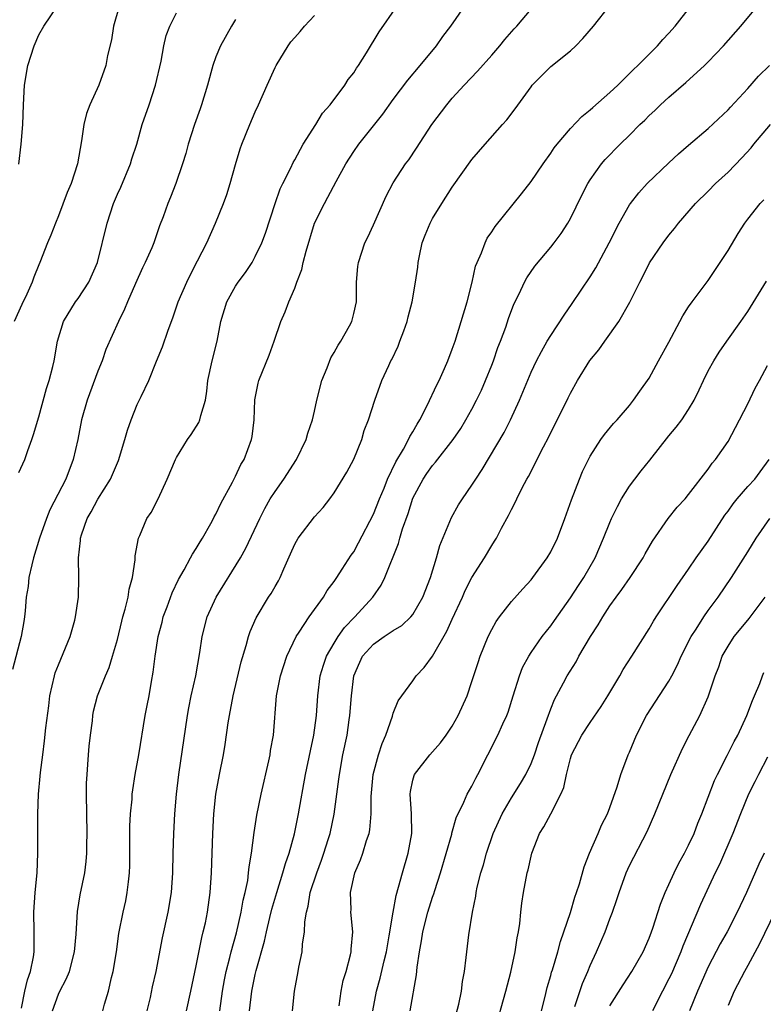
# Model space of a CAD drawing. Units: inches. Extents: x 2529000 to 2532000, y 1554000 to 1557000.
# Drawn here: x 2530041 to 2530117, y 1554368 to 1554468 of the extents above; entities that cross this region are included whole.
import ezdxf

# ---------------------------------------------------------------- set-up
doc = ezdxf.new("R2010")
doc.units = ezdxf.units.IN
doc.header["$MEASUREMENT"] = 0
doc.layers.add('LD25291554_2ft', color=75, linetype='Continuous')

msp = doc.modelspace()

# ---------------------------------------------------------------- linework, layer by layer
at = {"layer": 'LD25291554_2ft'}
for points, elevation in [([(2530051.183, 1554469), (2530050.586, 1554467), (2530050.395, 1554465.605), (2530050.001, 1554464.001), (2530049.828, 1554463), (2530049.114, 1554461), (2530048.199, 1554459), (2530047.866, 1554458.134), (2530047.597, 1554457), (2530047.355, 1554455.355), (2530046.946, 1554453), (2530046.3, 1554451), (2530045.91, 1554450.09), (2530045, 1554447.737), (2530044.694, 1554447), (2530044.247, 1554445.753), (2530043.912, 1554445), (2530043.109, 1554443), (2530043, 1554442.767), (2530042.503, 1554441.497), (2530042.339, 1554441), (2530041.792, 1554439.792), (2530041.28, 1554438.72), (2530040.525, 1554437)], 7116), ([(2530040.976, 1554452.976), (2530041.233, 1554455), (2530041.397, 1554457), (2530041.466, 1554459), (2530041.568, 1554461), (2530041.906, 1554463), (2530042.528, 1554465), (2530043, 1554466.114), (2530043.513, 1554467), (2530045, 1554469.183)], 7114), ([(2530044.398, 1554367), (2530045, 1554368.681), (2530045.154, 1554369), (2530045.808, 1554370.192), (2530046.139, 1554371), (2530046.645, 1554373), (2530046.793, 1554374.793), (2530046.932, 1554377.069), (2530047.217, 1554378.783), (2530047.681, 1554381), (2530047.833, 1554382.167), (2530047.901, 1554383), (2530047.896, 1554383.896), (2530047.923, 1554385), (2530047.857, 1554389), (2530047.873, 1554390.127), (2530047.911, 1554391), (2530048.006, 1554392.006), (2530048.068, 1554393), (2530048.143, 1554393.857), (2530048.262, 1554395), (2530048.451, 1554396.45), (2530048.504, 1554397), (2530048.576, 1554397.424), (2530048.983, 1554399), (2530049.774, 1554401), (2530050.147, 1554401.853), (2530050.506, 1554403), (2530051, 1554404.71), (2530051.447, 1554406.553), (2530051.56, 1554407), (2530051.797, 1554407.797), (2530052.09, 1554409), (2530052.199, 1554409.801), (2530052.537, 1554411), (2530052.808, 1554412.808), (2530052.813, 1554413.187), (2530053.136, 1554415), (2530053.261, 1554415.26), (2530053.993, 1554417), (2530054.409, 1554417.591), (2530055.133, 1554419), (2530056.065, 1554421), (2530056.896, 1554423), (2530057, 1554423.202), (2530058.111, 1554425), (2530058.484, 1554425.516), (2530059.273, 1554426.727), (2530059.376, 1554427), (2530059.46, 1554427.46), (2530059.931, 1554429), (2530060.082, 1554429.918), (2530060.183, 1554431), (2530060.603, 1554433), (2530061.115, 1554435), (2530061.496, 1554437), (2530062.099, 1554439), (2530063, 1554440.585), (2530063.268, 1554441), (2530064.007, 1554441.993), (2530064.672, 1554443), (2530065, 1554443.594), (2530065.675, 1554445), (2530066.025, 1554445.975), (2530067.009, 1554449), (2530067.534, 1554450.466), (2530067.786, 1554451), (2530068.598, 1554452.598), (2530068.844, 1554453.157), (2530069, 1554453.415), (2530069.875, 1554455), (2530071.137, 1554457), (2530071.831, 1554458.169), (2530072.587, 1554459), (2530074.082, 1554461), (2530074.426, 1554461.575), (2530075, 1554462.27), (2530075.27, 1554462.729), (2530075.47, 1554463), (2530076.281, 1554464.281), (2530077.582, 1554466.418), (2530079.369, 1554469)], 7124), ([(2530049.511, 1554367), (2530049.677, 1554367.677), (2530050.078, 1554369), (2530050.386, 1554370.386), (2530050.559, 1554371), (2530050.89, 1554373), (2530051.155, 1554374.845), (2530051.58, 1554377), (2530051.835, 1554378.165), (2530051.999, 1554379), (2530052.105, 1554380.105), (2530052.23, 1554381), (2530052.254, 1554381.746), (2530052.263, 1554383), (2530052.261, 1554385.738), (2530052.332, 1554387), (2530052.481, 1554388.481), (2530052.507, 1554389), (2530052.557, 1554389.443), (2530052.807, 1554391), (2530053.162, 1554393), (2530053.828, 1554397), (2530054.002, 1554398.002), (2530054.209, 1554399), (2530054.442, 1554400.442), (2530054.623, 1554401.377), (2530054.832, 1554403), (2530055.142, 1554405), (2530055.525, 1554406.475), (2530055.646, 1554407), (2530056.038, 1554408.038), (2530056.545, 1554409.455), (2530057.2, 1554410.8), (2530057.765, 1554411.766), (2530058.432, 1554413), (2530058.62, 1554413.38), (2530059, 1554413.936), (2530059.387, 1554414.613), (2530059.638, 1554415), (2530060.486, 1554416.486), (2530060.764, 1554417), (2530060.837, 1554417.164), (2530061, 1554417.437), (2530061.492, 1554418.508), (2530062.693, 1554420.693), (2530063, 1554421.294), (2530063.539, 1554422.461), (2530063.871, 1554423), (2530064.617, 1554425), (2530064.68, 1554425.32), (2530064.879, 1554427), (2530064.959, 1554429.041), (2530065.274, 1554430.726), (2530065.353, 1554431), (2530066.405, 1554433.595), (2530066.928, 1554435), (2530067.599, 1554437), (2530068.029, 1554437.971), (2530068.405, 1554439), (2530069, 1554440.398), (2530069.22, 1554441), (2530069.723, 1554442.277), (2530069.868, 1554443), (2530070.159, 1554444.159), (2530071.019, 1554446.981), (2530072.015, 1554449), (2530072.38, 1554449.62), (2530073.212, 1554451.212), (2530074.184, 1554453), (2530075, 1554454.264), (2530075.505, 1554455), (2530077.939, 1554458.061), (2530079, 1554459.534), (2530080.475, 1554461.525), (2530081.733, 1554463), (2530083.389, 1554465), (2530084.047, 1554465.953), (2530084.85, 1554467), (2530086.245, 1554469)], 7126), ([(2530058.027, 1554367), (2530058.468, 1554369), (2530059, 1554371.559), (2530059.563, 1554374.437), (2530059.719, 1554375), (2530059.933, 1554375.933), (2530060.151, 1554377), (2530060.43, 1554379), (2530060.556, 1554381), (2530060.672, 1554385), (2530060.785, 1554387), (2530061.006, 1554389), (2530061.366, 1554391), (2530061.755, 1554393), (2530061.942, 1554394.058), (2530062.243, 1554396.243), (2530062.371, 1554397), (2530062.746, 1554399), (2530063.575, 1554402.425), (2530064.083, 1554404.083), (2530064.314, 1554405), (2530064.477, 1554405.523), (2530065.082, 1554406.918), (2530066.349, 1554409), (2530066.607, 1554409.393), (2530067, 1554410.089), (2530067.343, 1554410.658), (2530067.521, 1554411), (2530067.888, 1554411.888), (2530068.582, 1554413.418), (2530069, 1554414.393), (2530069.346, 1554415), (2530071, 1554417.17), (2530071.887, 1554418.113), (2530072.583, 1554419), (2530073, 1554419.592), (2530074.287, 1554421.713), (2530075.008, 1554423.008), (2530075.811, 1554425), (2530076.054, 1554425.946), (2530076.478, 1554427), (2530077.127, 1554429), (2530077.856, 1554431), (2530078.544, 1554432.544), (2530078.76, 1554433), (2530078.853, 1554433.147), (2530079.496, 1554434.504), (2530079.69, 1554435), (2530080.065, 1554436.065), (2530080.423, 1554437), (2530080.52, 1554437.48), (2530080.911, 1554439), (2530081.267, 1554441), (2530081.49, 1554442.51), (2530081.536, 1554443), (2530081.656, 1554443.656), (2530081.954, 1554445), (2530082.242, 1554445.758), (2530082.749, 1554447), (2530083, 1554447.45), (2530083.933, 1554449), (2530085, 1554450.651), (2530087, 1554453.438), (2530088.342, 1554455), (2530090.107, 1554457), (2530090.535, 1554457.465), (2530091.397, 1554458.602), (2530093, 1554460.85), (2530093.122, 1554461), (2530095, 1554462.886), (2530097, 1554464.504), (2530097.539, 1554465), (2530098.272, 1554465.728), (2530099.334, 1554467), (2530101, 1554469.108)], 7130), ([(2530061.38, 1554367), (2530061.659, 1554369), (2530061.867, 1554370.133), (2530062.053, 1554371), (2530062.415, 1554372.415), (2530062.546, 1554373), (2530063.072, 1554374.928), (2530063.558, 1554377), (2530063.763, 1554378.237), (2530063.961, 1554379), (2530064.224, 1554380.224), (2530064.32, 1554381), (2530064.367, 1554381.633), (2530064.622, 1554383), (2530064.881, 1554385.119), (2530065.139, 1554386.861), (2530065.591, 1554389), (2530066.373, 1554392.373), (2530066.499, 1554393), (2530066.554, 1554393.446), (2530066.831, 1554395), (2530067.153, 1554399), (2530067.549, 1554401), (2530068.199, 1554403), (2530069.138, 1554405), (2530069.45, 1554405.449), (2530070.469, 1554407), (2530071.919, 1554409), (2530072.305, 1554409.694), (2530073, 1554410.586), (2530073.282, 1554411), (2530073.832, 1554411.832), (2530074.738, 1554413.262), (2530075, 1554413.608), (2530075.492, 1554414.507), (2530077, 1554417.438), (2530077.617, 1554419), (2530078.069, 1554420.069), (2530078.436, 1554421), (2530079.263, 1554422.737), (2530080.045, 1554424.045), (2530080.559, 1554425), (2530080.691, 1554425.309), (2530081, 1554425.802), (2530081.432, 1554426.567), (2530081.717, 1554427), (2530082.455, 1554428.455), (2530083.424, 1554430.576), (2530083.652, 1554431), (2530084.212, 1554432.211), (2530084.555, 1554433), (2530085, 1554434.174), (2530085.284, 1554435), (2530086.503, 1554439), (2530087.031, 1554441), (2530087.375, 1554442.625), (2530087.521, 1554443), (2530087.963, 1554443.963), (2530088.326, 1554445), (2530088.55, 1554445.45), (2530089, 1554446.101), (2530089.342, 1554446.658), (2530092.02, 1554449.98), (2530093, 1554451.224), (2530094.223, 1554453), (2530095, 1554454.091), (2530095.363, 1554454.637), (2530095.638, 1554455), (2530097, 1554456.617), (2530098.17, 1554457.831), (2530099, 1554458.482), (2530099.267, 1554458.733), (2530101, 1554460.25), (2530101.813, 1554461), (2530103, 1554462.175), (2530103.399, 1554462.601), (2530103.851, 1554463), (2530105.833, 1554465), (2530106.369, 1554465.631), (2530107, 1554466.273), (2530107.619, 1554467), (2530109.189, 1554469)], 7132), ([(2530064.406, 1554367), (2530064.649, 1554369), (2530065, 1554370.688), (2530065.099, 1554371.099), (2530065.932, 1554374.068), (2530066.126, 1554375), (2530066.477, 1554376.477), (2530066.691, 1554377.309), (2530067.169, 1554379), (2530067.809, 1554381), (2530068.057, 1554381.943), (2530068.445, 1554383), (2530068.979, 1554384.979), (2530069.398, 1554387), (2530070.106, 1554391), (2530070.596, 1554393.404), (2530070.955, 1554395), (2530071.221, 1554397), (2530071.346, 1554399), (2530071.597, 1554401), (2530071.909, 1554402.091), (2530072.229, 1554403), (2530073, 1554404.34), (2530073.407, 1554405), (2530074.065, 1554405.935), (2530075.117, 1554407), (2530076.944, 1554409), (2530077.785, 1554410.215), (2530078.168, 1554411), (2530079.548, 1554414.452), (2530079.683, 1554415), (2530079.947, 1554415.947), (2530080.507, 1554417.493), (2530081, 1554419.051), (2530082.053, 1554421), (2530082.433, 1554421.567), (2530083, 1554422.376), (2530083.298, 1554422.702), (2530085.088, 1554425), (2530085.858, 1554426.142), (2530086.385, 1554427), (2530087, 1554428.11), (2530087.465, 1554429), (2530087.957, 1554430.043), (2530088.375, 1554431), (2530089, 1554432.56), (2530089.17, 1554433), (2530089.627, 1554434.373), (2530089.882, 1554435), (2530090.422, 1554436.422), (2530090.699, 1554437.301), (2530091.252, 1554438.748), (2530091.799, 1554439.799), (2530092.346, 1554441), (2530092.578, 1554441.422), (2530093.379, 1554442.621), (2530095, 1554444.556), (2530095.351, 1554445), (2530096.049, 1554445.951), (2530096.739, 1554447), (2530097, 1554447.455), (2530098.154, 1554449.846), (2530098.761, 1554451), (2530099, 1554451.372), (2530100.151, 1554453), (2530100.539, 1554453.461), (2530102.036, 1554455), (2530103, 1554455.94), (2530104.05, 1554457), (2530104.542, 1554457.458), (2530105, 1554457.92), (2530105.565, 1554458.435), (2530106.135, 1554459), (2530107, 1554459.788), (2530108.725, 1554461.275), (2530110.628, 1554463), (2530111, 1554463.379), (2530112.542, 1554465), (2530114.305, 1554467), (2530115.974, 1554469)], 7134), ([(2530041, 1554421.674), (2530041.582, 1554423), (2530041.885, 1554423.885), (2530042.29, 1554425), (2530042.464, 1554425.536), (2530043, 1554427.33), (2530043.794, 1554430.206), (2530044.061, 1554431), (2530044.44, 1554432.44), (2530044.568, 1554433), (2530044.912, 1554435), (2530045.518, 1554437), (2530046.754, 1554439), (2530047, 1554439.344), (2530048.094, 1554441), (2530048.984, 1554443), (2530049.945, 1554447), (2530050.607, 1554449), (2530051, 1554449.925), (2530051.34, 1554450.66), (2530052.333, 1554453), (2530052.465, 1554453.535), (2530052.969, 1554455), (2530053.514, 1554457), (2530054.212, 1554459), (2530054.868, 1554461), (2530055.425, 1554463.425), (2530055.718, 1554465), (2530055.946, 1554466.055), (2530056.307, 1554467), (2530057, 1554468.361)], 7118), ([(2530041.256, 1554367.256), (2530041.6, 1554369), (2530041.853, 1554370.147), (2530042.186, 1554371), (2530042.48, 1554372.48), (2530042.55, 1554373), (2530042.54, 1554375), (2530042.495, 1554377), (2530042.644, 1554379), (2530042.851, 1554381), (2530042.926, 1554383), (2530042.898, 1554385.102), (2530042.903, 1554387), (2530042.997, 1554389), (2530043.168, 1554390.832), (2530043.188, 1554391.189), (2530043.407, 1554393), (2530043.598, 1554394.402), (2530043.721, 1554395.721), (2530044.026, 1554397.974), (2530044.149, 1554399), (2530044.592, 1554401), (2530044.687, 1554401.313), (2530045, 1554402.147), (2530046.182, 1554405), (2530046.667, 1554406.667), (2530046.751, 1554407), (2530047.03, 1554409), (2530047.077, 1554411), (2530047.047, 1554413), (2530047.246, 1554414.754), (2530047.248, 1554415), (2530047.349, 1554415.349), (2530047.926, 1554417), (2530048.324, 1554417.676), (2530049, 1554418.943), (2530050.3, 1554421), (2530051, 1554422.654), (2530051.112, 1554422.888), (2530051.763, 1554425), (2530052.028, 1554425.972), (2530052.378, 1554427), (2530053, 1554428.563), (2530053.394, 1554429.394), (2530054.194, 1554431), (2530054.973, 1554432.973), (2530055.576, 1554434.424), (2530056.136, 1554436.136), (2530056.616, 1554437.384), (2530057.177, 1554439), (2530058.049, 1554441), (2530058.354, 1554441.646), (2530059.144, 1554443.145), (2530060.075, 1554445), (2530060.943, 1554447), (2530061.757, 1554449), (2530062.093, 1554449.907), (2530062.456, 1554451), (2530063, 1554452.953), (2530063.467, 1554454.533), (2530063.628, 1554455), (2530064.445, 1554457), (2530065, 1554458.303), (2530065.327, 1554459), (2530066.186, 1554461), (2530067, 1554462.784), (2530067.107, 1554463), (2530068.33, 1554465), (2530068.609, 1554465.391), (2530069, 1554465.858), (2530069.55, 1554466.45), (2530070.009, 1554467), (2530071, 1554468.085)], 7122), ([(2530054.029, 1554367), (2530054.355, 1554368.355), (2530054.574, 1554369.426), (2530054.924, 1554371), (2530055.587, 1554374.413), (2530056.152, 1554377), (2530056.476, 1554379), (2530056.608, 1554381), (2530056.648, 1554383), (2530056.711, 1554385), (2530056.832, 1554387), (2530056.999, 1554389), (2530057.226, 1554391), (2530058.107, 1554397), (2530058.236, 1554397.764), (2530058.497, 1554399), (2530058.955, 1554401), (2530059.379, 1554403.379), (2530059.61, 1554405), (2530060.115, 1554407), (2530061.01, 1554409), (2530063.482, 1554413), (2530064.036, 1554413.964), (2530065.45, 1554417), (2530065.977, 1554418.023), (2530066.523, 1554419), (2530067, 1554419.746), (2530067.885, 1554421), (2530069.168, 1554423), (2530070.166, 1554425), (2530070.344, 1554425.656), (2530070.796, 1554427), (2530071, 1554427.879), (2530071.237, 1554429), (2530071.764, 1554431), (2530072.302, 1554432.302), (2530072.682, 1554433.318), (2530073, 1554433.844), (2530073.403, 1554434.597), (2530073.672, 1554435), (2530074.553, 1554436.553), (2530074.788, 1554437), (2530075, 1554437.816), (2530075.261, 1554439), (2530075.285, 1554441), (2530075.414, 1554442.585), (2530075.469, 1554443), (2530076.137, 1554445), (2530076.429, 1554445.57), (2530077, 1554446.833), (2530078.272, 1554449.728), (2530079, 1554451.088), (2530080.267, 1554453), (2530080.576, 1554453.423), (2530081.382, 1554454.618), (2530082.937, 1554457), (2530084.44, 1554459), (2530085, 1554459.679), (2530086.194, 1554461), (2530087.565, 1554462.435), (2530089, 1554464.033), (2530089.838, 1554465), (2530090.349, 1554465.651), (2530091.29, 1554466.71), (2530091.571, 1554467), (2530093, 1554468.707)], 7128), ([(2530063, 1554467.668), (2530062.582, 1554467), (2530061.477, 1554465), (2530061, 1554463.872), (2530060.677, 1554463), (2530060.127, 1554461), (2530059.536, 1554459), (2530059.386, 1554458.614), (2530058.836, 1554457), (2530058.191, 1554455), (2530057.934, 1554454.066), (2530057.609, 1554453), (2530056.919, 1554451), (2530056.377, 1554449.623), (2530056.111, 1554449), (2530055.639, 1554447.639), (2530055.285, 1554446.714), (2530054.694, 1554445), (2530054.48, 1554444.48), (2530053.831, 1554443), (2530053.557, 1554442.442), (2530052.844, 1554440.844), (2530052.03, 1554439), (2530051.732, 1554438.268), (2530051.1, 1554437), (2530049.836, 1554434.164), (2530049.443, 1554433), (2530049, 1554431.942), (2530047.914, 1554429), (2530047.355, 1554427), (2530046.97, 1554425.03), (2530046.513, 1554423), (2530045.744, 1554421), (2530044.12, 1554417.88), (2530043.784, 1554417), (2530043.098, 1554415), (2530042.482, 1554413), (2530042.293, 1554412.293), (2530042.009, 1554411), (2530041.926, 1554410.074), (2530041.745, 1554409), (2530041.612, 1554407.612), (2530041.577, 1554407), (2530041.482, 1554406.518), (2530041.234, 1554405), (2530040.342, 1554401.658)], 7120), ([(2530068.775, 1554367), (2530068.979, 1554368.979), (2530069.358, 1554371), (2530069.426, 1554371.426), (2530069.743, 1554373), (2530069.776, 1554373.777), (2530069.984, 1554375), (2530070.019, 1554376.02), (2530070.193, 1554377), (2530070.37, 1554377.63), (2530070.586, 1554379), (2530071.239, 1554381), (2530071.722, 1554382.278), (2530071.971, 1554383), (2530072.409, 1554384.409), (2530072.588, 1554385), (2530073.021, 1554386.979), (2530073.485, 1554390.515), (2530073.535, 1554391), (2530073.896, 1554393), (2530074.311, 1554395), (2530074.54, 1554396.541), (2530074.605, 1554397), (2530074.755, 1554399), (2530074.996, 1554401), (2530075.607, 1554402.393), (2530075.897, 1554403), (2530077, 1554404.244), (2530078.081, 1554405), (2530079, 1554405.613), (2530079.877, 1554406.123), (2530080.795, 1554407), (2530081, 1554407.257), (2530082.005, 1554409), (2530082.782, 1554411), (2530083.411, 1554413), (2530083.751, 1554414.249), (2530084.907, 1554417.093), (2530085.625, 1554418.375), (2530086.029, 1554419), (2530087, 1554420.369), (2530087.38, 1554421), (2530088.029, 1554421.971), (2530090.271, 1554425.729), (2530090.925, 1554427), (2530091.824, 1554429), (2530093, 1554431.842), (2530093.558, 1554433), (2530094.05, 1554433.951), (2530094.645, 1554435), (2530095, 1554435.589), (2530096.361, 1554437.639), (2530097.183, 1554438.817), (2530099, 1554441.542), (2530099.565, 1554442.435), (2530100.942, 1554445), (2530101.946, 1554447), (2530103, 1554448.841), (2530103.112, 1554449), (2530103.947, 1554450.053), (2530104.806, 1554451), (2530107, 1554453.125), (2530107.968, 1554454.032), (2530109, 1554454.92), (2530111, 1554456.587), (2530113, 1554458.486), (2530113.237, 1554458.762), (2530115, 1554460.656), (2530116.091, 1554461.909), (2530117.199, 1554463)], 7136), ([(2530073.498, 1554367.498), (2530073.704, 1554369), (2530073.933, 1554370.067), (2530074.222, 1554371), (2530074.676, 1554372.676), (2530074.736, 1554373), (2530074.734, 1554373.266), (2530074.91, 1554375), (2530074.701, 1554377), (2530074.721, 1554377.279), (2530074.671, 1554379), (2530075.114, 1554381), (2530075.678, 1554382.322), (2530075.903, 1554383), (2530076.293, 1554384.293), (2530076.544, 1554385), (2530076.626, 1554385.374), (2530076.779, 1554387), (2530076.761, 1554388.761), (2530076.951, 1554391), (2530077.502, 1554393), (2530077.865, 1554394.135), (2530078.254, 1554395), (2530078.915, 1554396.915), (2530079, 1554397.208), (2530079.52, 1554398.48), (2530081, 1554400.522), (2530081.323, 1554401), (2530082.139, 1554401.861), (2530083, 1554403.027), (2530084.448, 1554405.552), (2530085, 1554406.779), (2530086.036, 1554409), (2530086.323, 1554409.677), (2530087, 1554410.988), (2530088.266, 1554413), (2530089, 1554414.257), (2530089.303, 1554414.697), (2530089.482, 1554415), (2530089.995, 1554415.995), (2530090.714, 1554417.286), (2530091, 1554417.897), (2530091.393, 1554418.607), (2530091.562, 1554419), (2530092.104, 1554420.104), (2530092.577, 1554421), (2530092.735, 1554421.265), (2530094.257, 1554424.256), (2530094.77, 1554425.23), (2530096.753, 1554429.248), (2530097, 1554429.718), (2530097.727, 1554431), (2530098.976, 1554433.024), (2530099.869, 1554434.131), (2530100.507, 1554435), (2530101.928, 1554437), (2530103.032, 1554438.968), (2530104.031, 1554441), (2530104.369, 1554441.631), (2530105.032, 1554442.968), (2530106.409, 1554445), (2530107, 1554445.783), (2530107.556, 1554446.444), (2530107.975, 1554447), (2530109.707, 1554449), (2530111, 1554450.254), (2530111.718, 1554451), (2530113, 1554452.18), (2530114.39, 1554453.609), (2530115.357, 1554454.643), (2530115.635, 1554455), (2530117.301, 1554457)], 7138), ([(2530076.926, 1554367), (2530077.315, 1554369), (2530077.691, 1554370.309), (2530078.077, 1554372.077), (2530078.309, 1554373), (2530078.607, 1554374.608), (2530078.992, 1554377.008), (2530079.288, 1554378.712), (2530079.556, 1554379.556), (2530079.936, 1554381), (2530080.524, 1554383), (2530080.883, 1554385), (2530080.843, 1554387), (2530080.715, 1554389), (2530080.743, 1554389.257), (2530081, 1554390.415), (2530081.118, 1554390.882), (2530081.174, 1554391), (2530082.711, 1554393), (2530083.793, 1554394.207), (2530084.384, 1554395), (2530085, 1554395.914), (2530085.607, 1554397), (2530086.499, 1554399), (2530087, 1554400.432), (2530087.625, 1554402.375), (2530087.842, 1554403), (2530088.639, 1554405), (2530089, 1554405.723), (2530089.459, 1554406.541), (2530089.785, 1554407), (2530091, 1554408.549), (2530092.153, 1554409.847), (2530093, 1554410.759), (2530093.194, 1554411), (2530094.652, 1554413), (2530095, 1554413.599), (2530095.682, 1554415), (2530096.438, 1554417), (2530097.102, 1554418.898), (2530097.914, 1554421), (2530098.24, 1554421.76), (2530098.824, 1554423), (2530099, 1554423.335), (2530100.09, 1554425), (2530100.467, 1554425.533), (2530101.366, 1554426.634), (2530101.73, 1554427), (2530103, 1554428.478), (2530103.416, 1554429), (2530104.061, 1554429.939), (2530105, 1554431.239), (2530105.949, 1554433), (2530107, 1554434.897), (2530108.116, 1554437), (2530108.407, 1554437.593), (2530109, 1554438.487), (2530109.362, 1554439), (2530111, 1554441.171), (2530111.715, 1554442.285), (2530113, 1554444.209), (2530114.048, 1554445.953), (2530114.704, 1554447), (2530115, 1554447.408), (2530116.282, 1554449), (2530116.64, 1554449.36)], 7140), ([(2530080.725, 1554367), (2530081.365, 1554370.635), (2530081.428, 1554371.428), (2530081.668, 1554373), (2530081.889, 1554374.111), (2530082.025, 1554375), (2530082.523, 1554377), (2530083, 1554378.546), (2530083.122, 1554378.878), (2530083.215, 1554379.215), (2530083.799, 1554381), (2530084.94, 1554384.94), (2530084.956, 1554385.044), (2530085.391, 1554386.609), (2530086.175, 1554388.175), (2530086.515, 1554389), (2530087, 1554389.8), (2530087.384, 1554390.616), (2530087.601, 1554391), (2530088.594, 1554393), (2530089.643, 1554395), (2530090.132, 1554396.132), (2530090.543, 1554397), (2530090.669, 1554397.331), (2530091.172, 1554399), (2530091.813, 1554401), (2530092.146, 1554401.854), (2530092.764, 1554403), (2530093, 1554403.373), (2530094.139, 1554405), (2530095, 1554406.099), (2530095.38, 1554406.62), (2530097, 1554408.923), (2530097.806, 1554410.193), (2530098.347, 1554411), (2530099.498, 1554413), (2530100.364, 1554415), (2530101, 1554416.603), (2530101.175, 1554417), (2530101.773, 1554418.227), (2530102.2, 1554419), (2530103, 1554420.281), (2530103.534, 1554421), (2530104.177, 1554421.822), (2530105.078, 1554422.922), (2530107, 1554425.377), (2530107.745, 1554426.255), (2530108.297, 1554427), (2530109, 1554428.069), (2530109.573, 1554429), (2530110.055, 1554430.055), (2530110.508, 1554431), (2530111, 1554431.996), (2530111.545, 1554433), (2530112.108, 1554433.892), (2530112.866, 1554435), (2530114.312, 1554437), (2530115, 1554438.014), (2530116.911, 1554441.089)], 7142), ([(2530085, 1554365.141), (2530085.68, 1554367.68), (2530085.944, 1554369), (2530086.033, 1554369.967), (2530086.234, 1554371), (2530086.409, 1554372.409), (2530086.462, 1554373), (2530086.696, 1554374.696), (2530087.067, 1554377), (2530087.377, 1554378.623), (2530087.426, 1554379), (2530087.537, 1554379.537), (2530087.895, 1554381), (2530088.168, 1554381.832), (2530088.481, 1554383), (2530089.166, 1554385), (2530090.051, 1554387), (2530091, 1554388.635), (2530091.919, 1554390.081), (2530092.465, 1554391), (2530093, 1554392.097), (2530093.348, 1554393), (2530093.764, 1554394.235), (2530094.646, 1554396.646), (2530095, 1554397.675), (2530095.372, 1554398.628), (2530095.595, 1554399), (2530096.292, 1554400.292), (2530096.653, 1554401), (2530097.564, 1554402.436), (2530097.864, 1554403), (2530099.04, 1554405), (2530099.812, 1554406.188), (2530100.272, 1554407), (2530101, 1554408.118), (2530101.632, 1554409), (2530102.228, 1554409.772), (2530103.079, 1554411), (2530104.386, 1554413), (2530104.594, 1554413.406), (2530105.32, 1554414.68), (2530106.914, 1554417), (2530107.849, 1554418.151), (2530108.641, 1554419), (2530109, 1554419.421), (2530111, 1554422.005), (2530111.398, 1554422.602), (2530111.746, 1554423), (2530113, 1554424.824), (2530113.758, 1554426.242), (2530115, 1554428.638), (2530115.767, 1554430.232), (2530116.209, 1554431), (2530117, 1554432.523)], 7144), ([(2530089.312, 1554365), (2530090.446, 1554369), (2530090.932, 1554370.932), (2530091.395, 1554373), (2530091.598, 1554374.402), (2530091.736, 1554375), (2530091.859, 1554375.859), (2530091.97, 1554377), (2530092.079, 1554377.921), (2530092.231, 1554379), (2530092.612, 1554381), (2530092.693, 1554381.307), (2530093, 1554382.715), (2530093.075, 1554383), (2530093.864, 1554385), (2530094.311, 1554385.689), (2530095.002, 1554386.998), (2530096.024, 1554389), (2530096.32, 1554389.681), (2530096.59, 1554391), (2530097, 1554392.63), (2530097.115, 1554393), (2530098.151, 1554395), (2530099, 1554396.285), (2530100.105, 1554397.895), (2530100.804, 1554399), (2530102.001, 1554401), (2530102.358, 1554401.642), (2530103.242, 1554403), (2530105, 1554405.773), (2530105.442, 1554406.559), (2530105.72, 1554407), (2530107.826, 1554410.174), (2530109, 1554411.849), (2530109.779, 1554413), (2530111, 1554414.704), (2530112.677, 1554417.323), (2530113, 1554417.755), (2530113.512, 1554418.488), (2530113.919, 1554419), (2530115, 1554420.244), (2530115.713, 1554421), (2530116.272, 1554421.728), (2530117.17, 1554423)], 7146), ([(2530094.062, 1554367), (2530094.44, 1554368.44), (2530094.645, 1554369.355), (2530095, 1554370.589), (2530095.08, 1554370.92), (2530095.165, 1554371.165), (2530095.708, 1554373), (2530095.979, 1554374.021), (2530096.344, 1554375), (2530096.993, 1554376.993), (2530097.446, 1554378.553), (2530097.61, 1554379), (2530097.904, 1554379.904), (2530098.387, 1554381.613), (2530098.931, 1554383), (2530099.801, 1554385), (2530100.153, 1554385.847), (2530100.748, 1554387), (2530101, 1554387.656), (2530101.749, 1554389.749), (2530102.112, 1554391), (2530102.874, 1554393), (2530103, 1554393.272), (2530103.721, 1554395), (2530104.738, 1554397), (2530107, 1554400.489), (2530107.287, 1554401), (2530107.87, 1554402.13), (2530108.251, 1554403), (2530109.266, 1554405), (2530109.769, 1554405.769), (2530110.541, 1554407), (2530111, 1554407.651), (2530111.993, 1554409), (2530113.359, 1554411), (2530114.778, 1554413.223), (2530115, 1554413.61), (2530115.862, 1554415), (2530117.243, 1554417)], 7148), ([(2530097.44, 1554367.44), (2530098.227, 1554369.773), (2530098.762, 1554371), (2530099, 1554371.596), (2530099.655, 1554373), (2530100.509, 1554375), (2530101, 1554376.333), (2530101.262, 1554377), (2530101.716, 1554378.284), (2530101.939, 1554379), (2530102.661, 1554381), (2530103, 1554381.737), (2530104.791, 1554385.209), (2530105.565, 1554387), (2530107.188, 1554391), (2530108.364, 1554393.636), (2530109.04, 1554394.96), (2530110.148, 1554397), (2530111, 1554398.884), (2530111.687, 1554401), (2530112.056, 1554401.944), (2530112.419, 1554403), (2530113, 1554404.037), (2530113.632, 1554405), (2530115, 1554406.685), (2530115.152, 1554406.849), (2530116.788, 1554409)], 7150), ([(2530101, 1554367.486), (2530102.354, 1554369.647), (2530103.229, 1554371), (2530104.375, 1554373), (2530105, 1554374.374), (2530105.24, 1554375), (2530105.375, 1554375.375), (2530106.158, 1554377.842), (2530106.618, 1554379), (2530107, 1554379.815), (2530107.524, 1554381), (2530108.008, 1554381.991), (2530108.57, 1554383), (2530109, 1554383.832), (2530109.549, 1554385), (2530109.95, 1554386.049), (2530110.354, 1554387), (2530111.619, 1554390.381), (2530111.922, 1554391), (2530112.918, 1554392.918), (2530113.641, 1554394.36), (2530113.982, 1554395), (2530114.928, 1554397), (2530115.476, 1554398.524), (2530115.702, 1554399), (2530116.226, 1554400.226), (2530116.497, 1554401), (2530116.652, 1554401.348)], 7152), ([(2530117, 1554392.76), (2530116.09, 1554391), (2530115.736, 1554390.264), (2530115.085, 1554389), (2530114.26, 1554387), (2530113.497, 1554385), (2530112.133, 1554381.867), (2530111.71, 1554381), (2530110.216, 1554377.784), (2530108.426, 1554373.574), (2530108.221, 1554373), (2530107.253, 1554370.747), (2530107, 1554370.229), (2530106.344, 1554369), (2530105.341, 1554367)], 7154), ([(2530116.67, 1554383), (2530116.113, 1554381.887), (2530114.863, 1554379), (2530113.942, 1554377), (2530112.903, 1554375), (2530112.21, 1554373.79), (2530111, 1554371.459), (2530109.899, 1554369), (2530109.077, 1554367)], 7156), ([(2530117.754, 1554377), (2530116.192, 1554373.808), (2530115, 1554371.596), (2530114.661, 1554371), (2530113.615, 1554369), (2530113, 1554367.519)], 7158)]:
    msp.add_lwpolyline(points, dxfattribs=dict(at, elevation=elevation))

doc.saveas('drawing.dxf')
